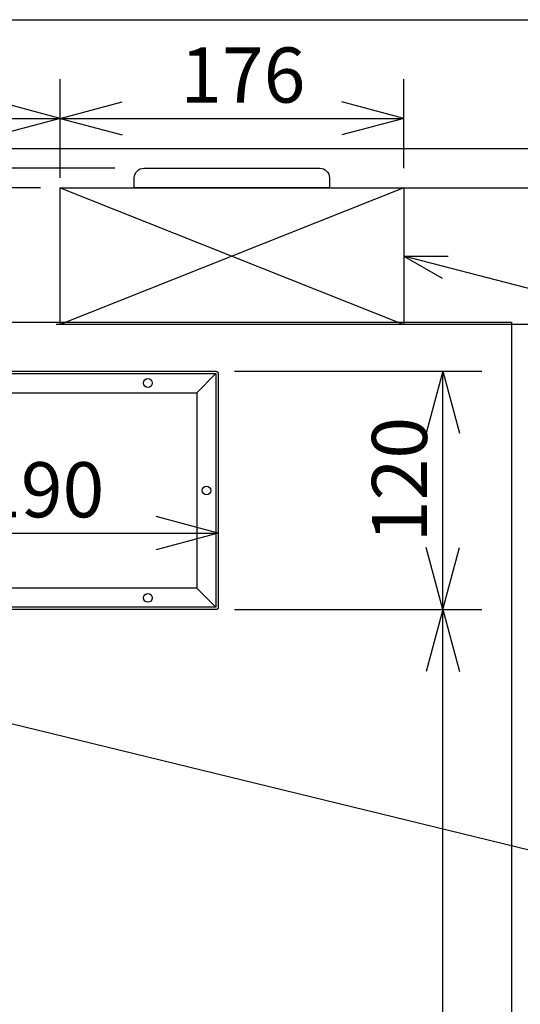
# Model space of a CAD drawing. Extents: x -3805 to 245, y -1526 to 1194.
# Drawn here: x -3001 to -2744, y 690 to 1194 of the extents above; entities that cross this region are included whole.
import ezdxf

# ---------------------------------------------------------------- set-up
doc = ezdxf.new("R2010")
doc.units = 0
doc.header["$LTSCALE"] = 127
doc.header["$PDMODE"] = 1
doc.header["$PDSIZE"] = -2
doc.layers.get('0').update_dxf_attribs({"linetype": 'CONTINUOUS'})
doc.layers.get('DEFPOINTS').update_dxf_attribs({"linetype": 'CONTINUOUS'})
doc.layers.add('DIMENTION', color=212, linetype='CONTINUOUS')
doc.layers.add('OBJECT', color=2, linetype='CONTINUOUS')
doc.styles.add('____', font='平成明朝')
doc.styles.add('________-1', font='中ゴシックＢＢＢ')
doc.dimstyles.new('CAD', dxfattribs={"dimtxt": 28.22224, "dimasz": 31.75, "dimexe": 20, "dimexo": 10, "dimgap": 0.1, "dimtad": 1, "dimdec": 4, "dimzin": 11, "dimtxsty": '____', "dimblk": 'VW_OPENARROW', "dimcen": 0, "dimazin": 3, "dimtfac": 0.7, "dimtdec": 4, "dimtix": 1, "dimtmove": 0, "dimatfit": 3, "dimtolj": 1, "dimtzin": 11})

# ---------------------------------------------------------------- blocks, each defined once
blk = doc.blocks.new('*U23')
at = {"layer": 'OBJECT', "color": 7}
for p, q in [((-1200, 1225), (-1024, 1155)), ((-1024, 1225), (-1200, 1155))]:
    blk.add_line(p, q, dxfattribs=at)
blk.add_lwpolyline([(-1200, 1225), (-1024, 1225), (-1024, 1155), (-1200, 1155)], close=True, dxfattribs=at)
blk = doc.blocks.new('*D27')
at = {"layer": 'DEFPOINTS', "color": 0}
for p in [(-2547, 618), (-2334.8, 618), (-2750, 433)]:
    blk.add_point(p, dxfattribs=at)
at = {"layer": 'DIMENTION', "color": 0}
for p, q in [((-2537, 618), (-2314.8, 618)), ((-2334.8, 618), (-2343.31, 586.25)), ((-2334.8, 618), (-2334.8, 433)), ((-2334.8, 618), (-2326.29, 586.25)), ((-2334.8, 433), (-2334.8, 550.36)), ((-2334.8, 433), (-2343.31, 464.75)), ((-2334.8, 433), (-2326.29, 464.75)), ((-2740, 433), (-2314.8, 433))]:
    blk.add_line(p, q, dxfattribs=at)
at = {"layer": 'DIMENTION', "color": 0, "insert": (-2371.08, 497.44), "char_height": 28.222, "attachment_point": 1, "rotation": 90, "style": '____'}
blk.add_mtext('185', dxfattribs=at)
blk = doc.blocks.new('VW_OPENARROW')
at = {"color": 0, "linetype": 'BYBLOCK'}
for q in [(-0.992, 0.266), (-1, 0), (-0.992, -0.266)]:
    blk.add_line((0, 0), q, dxfattribs=at)
blk = doc.blocks.new('*D32')
at = {"layer": 'DEFPOINTS', "color": 0}
for p in [(-2980, 1143.5), (-2804, 1108), (-2980, 1103)]:
    blk.add_point(p, dxfattribs=at)
at = {"layer": 'DIMENTION', "color": 0}
for p, q in [((-2980, 1113), (-2980, 1163.5)), ((-2804, 1118), (-2804, 1163.5)), ((-2980, 1143.5), (-2948.25, 1152.01)), ((-2804, 1143.5), (-2835.75, 1152.01)), ((-2980, 1143.5), (-2804, 1143.5)), ((-2980, 1143.5), (-2948.25, 1134.99)), ((-2804, 1143.5), (-2835.75, 1134.99))]:
    blk.add_line(p, q, dxfattribs=at)
at = {"layer": 'DIMENTION', "color": 0, "insert": (-2918.46, 1179.78), "char_height": 28.222, "attachment_point": 1, "style": '____'}
blk.add_mtext('176', dxfattribs=at)
blk = doc.blocks.new('*D33')
at = {"layer": 'DEFPOINTS', "color": 0}
for p in [(-3125, 1143.5), (-2980, 1113), (-3125, 1057.5)]:
    blk.add_point(p, dxfattribs=at)
at = {"layer": 'DIMENTION', "color": 0}
for p, q in [((-3125, 1067.5), (-3125, 1163.5)), ((-2980, 1123), (-2980, 1163.5)), ((-3125, 1143.5), (-3093.25, 1152.01)), ((-2980, 1143.5), (-3011.75, 1152.01)), ((-3125, 1143.5), (-2980, 1143.5)), ((-3125, 1143.5), (-3093.25, 1134.99)), ((-2980, 1143.5), (-3011.75, 1134.99))]:
    blk.add_line(p, q, dxfattribs=at)
at = {"layer": 'DIMENTION', "color": 0, "insert": (-3080.46, 1179.78), "char_height": 28.222, "attachment_point": 1, "style": '____'}
blk.add_mtext('145', dxfattribs=at)
blk = doc.blocks.new('*D34')
at = {"layer": 'DEFPOINTS', "color": 0}
for p in [(-3544, 1108), (-2980, 1108), (-3500, 1038)]:
    blk.add_point(p, dxfattribs=at)
at = {"layer": 'DIMENTION', "color": 0}
for p, q in [((-2990, 1108), (-3564, 1108)), ((-3544, 1108), (-3552.51, 1076.25)), ((-3544, 1108), (-3544, 1038)), ((-3544, 1108), (-3535.49, 1076.25)), ((-3544, 1038), (-3552.51, 1069.75)), ((-3544, 1038), (-3535.49, 1069.75)), ((-3510, 1038), (-3564, 1038))]:
    blk.add_line(p, q, dxfattribs=at)
at = {"layer": 'DIMENTION', "color": 0, "insert": (-3580.28, 1055.36), "char_height": 28.222, "attachment_point": 1, "rotation": 90, "style": '____'}
blk.add_mtext('70', dxfattribs=at)
blk = doc.blocks.new('*D36')
at = {"layer": 'DEFPOINTS', "color": 0}
for p in [(-2942, 1118), (-3544, 1108), (-2980, 1108)]:
    blk.add_point(p, dxfattribs=at)
at = {"layer": 'DIMENTION', "color": 0}
for p, q in [((-3544, 1118), (-3544, 1173.78)), ((-3544, 1118), (-3552.51, 1149.75)), ((-3544, 1118), (-3535.49, 1149.75)), ((-2952, 1118), (-3564, 1118)), ((-3544, 1118), (-3544, 1108)), ((-2990, 1108), (-3564, 1108)), ((-3544, 1108), (-3552.51, 1076.25)), ((-3544, 1108), (-3544, 1048)), ((-3544, 1108), (-3535.49, 1076.25))]:
    blk.add_line(p, q, dxfattribs=at)
at = {"layer": 'DIMENTION', "color": 0, "insert": (-3580.28, 1138.5), "char_height": 28.222, "attachment_point": 1, "rotation": 90, "style": '____'}
blk.add_mtext('10', dxfattribs=at)
blk = doc.blocks.new('*D37')
at = {"layer": 'DEFPOINTS', "color": 0}
for p in [(-3091, 1014), (-2899, 1012.8), (-3091, 931.2)]:
    blk.add_point(p, dxfattribs=at)
at = {"layer": 'DIMENTION', "color": 0}
for p, q in [((-3091, 1004), (-3091, 911.2)), ((-2899, 1002.8), (-2899, 911.2)), ((-3091, 931.2), (-3059.25, 939.71)), ((-2899, 931.2), (-2930.75, 939.71)), ((-3091, 931.2), (-2899, 931.2)), ((-3091, 931.2), (-3059.25, 922.69)), ((-2899, 931.2), (-2930.75, 922.69))]:
    blk.add_line(p, q, dxfattribs=at)
at = {"layer": 'DIMENTION', "color": 0, "insert": (-3021.46, 967.48), "char_height": 28.222, "attachment_point": 1, "style": '____'}
blk.add_mtext('190', dxfattribs=at)
blk = doc.blocks.new('*D39')
at = {"layer": 'DEFPOINTS', "color": 0}
for p in [(-2900.4, 892), (-2784, 433), (-2750, 433)]:
    blk.add_point(p, dxfattribs=at)
at = {"layer": 'DIMENTION', "color": 0}
for p, q in [((-2890.4, 892), (-2764, 892)), ((-2784, 892), (-2792.51, 860.25)), ((-2784, 433), (-2784, 892)), ((-2784, 892), (-2775.49, 860.25)), ((-2784, 433), (-2792.51, 464.75)), ((-2784, 433), (-2775.49, 464.75)), ((-2760, 433), (-2804, 433))]:
    blk.add_line(p, q, dxfattribs=at)
at = {"layer": 'DIMENTION', "color": 0, "insert": (-2820.28, 620.74), "char_height": 28.222, "attachment_point": 1, "rotation": 90, "style": '____'}
blk.add_mtext('460', dxfattribs=at)
blk = doc.blocks.new('*D40')
at = {"layer": 'DEFPOINTS', "color": 0}
for p in [(-2900.7, 1014), (-2900.7, 892), (-2784, 892)]:
    blk.add_point(p, dxfattribs=at)
at = {"layer": 'DIMENTION', "color": 0}
for p, q in [((-2890.7, 1014), (-2764, 1014)), ((-2784, 1014), (-2792.51, 982.25)), ((-2784, 892), (-2784, 1014)), ((-2784, 1014), (-2775.49, 982.25)), ((-2784, 892), (-2792.51, 923.75)), ((-2784, 892), (-2775.49, 923.75)), ((-2890.7, 892), (-2764, 892))]:
    blk.add_line(p, q, dxfattribs=at)
at = {"layer": 'DIMENTION', "color": 0, "insert": (-2820.28, 926.54), "char_height": 28.222, "attachment_point": 1, "rotation": 90, "style": '____'}
blk.add_mtext('120', dxfattribs=at)

msp = doc.modelspace()

# ---------------------------------------------------------------- linework, layer by layer
at = {"layer": 'DIMENTION', "color": 4}
for p, q in [((-2441, 979.0292), (-2804, 1073)), ((-2804, 1073), (-2781.22531, 1073)), ((-2804, 1073), (-2784.27654, 1061.61266)), ((-2454, 699.1027), (-3061.39205, 847.24216))]:
    msp.add_line(p, q, dxfattribs=at)
at = {"layer": 'OBJECT', "color": 6, "linetype": 'CONTINUOUS'}
msp.add_line((-3805.4, 1194), (244.6, 1194), dxfattribs=at)
at = {"layer": 'OBJECT', "color": 7}
for p, q in [((-3726.3, 1128), (-2426.3, 1128)), ((-2980, 1108), (-2523, 1108)), ((-2523, 1038), (-2982, 1038)), ((-3091, 1014), (-2900.2, 1014)), ((-2900.2, 1014), (-2900.1929, 1014)), ((-2900.1929, 1014), (-2900.1856, 1013.9999)), ((-2900.1856, 1013.9999), (-2900.1782, 1013.9998)), ((-2900.1782, 1013.9998), (-2900.1708, 1013.9997)), ((-2900.1708, 1013.9997), (-2900.1635, 1013.9995)), ((-2900.1635, 1013.9995), (-2900.1561, 1013.9992)), ((-2900.1561, 1013.9992), (-2900.1488, 1013.9989)), ((-2900.1488, 1013.9989), (-2900.1414, 1013.9986)), ((-2900.1414, 1013.9986), (-2900.134, 1013.9982)), ((-2900.134, 1013.9982), (-2900.1267, 1013.9978)), ((-2900.1267, 1013.9978), (-2900.1193, 1013.9973)), ((-2900.1193, 1013.9973), (-2900.112, 1013.9968)), ((-2900.112, 1013.9968), (-2900.1047, 1013.9962)), ((-2900.1047, 1013.9962), (-2900.0973, 1013.9956)), ((-2900.0973, 1013.9956), (-2900.09, 1013.995)), ((-2900.09, 1013.995), (-2900.0826, 1013.9943)), ((-2900.0826, 1013.9943), (-2900.0753, 1013.9935)), ((-2900.0753, 1013.9935), (-2900.068, 1013.9928)), ((-2900.068, 1013.9928), (-2900.0607, 1013.9919)), ((-2900.0607, 1013.9919), (-2900.0534, 1013.991)), ((-2900.0534, 1013.991), (-2900.0461, 1013.9901)), ((-2900.0461, 1013.9901), (-2900.0388, 1013.9892)), ((-2900.0388, 1013.9892), (-2900.0315, 1013.9881)), ((-2900.0315, 1013.9881), (-2900.0242, 1013.9871)), ((-2900.0242, 1013.9871), (-2900.0169, 1013.986)), ((-2900.0169, 1013.986), (-2900.0096, 1013.9848)), ((-2900.0096, 1013.9848), (-2900.0024, 1013.9836)), ((-2900.0024, 1013.9836), (-2899.9951, 1013.9824)), ((-2899.9951, 1013.9824), (-2899.9879, 1013.9811)), ((-2899.9879, 1013.9811), (-2899.9806, 1013.9798)), ((-2899.9806, 1013.9798), (-2899.9734, 1013.9784)), ((-2899.9734, 1013.9784), (-2899.9661, 1013.977)), ((-2899.9661, 1013.977), (-2899.9589, 1013.9756)), ((-2899.9589, 1013.9756), (-2899.9517, 1013.9741)), ((-2899.9517, 1013.9741), (-2899.9445, 1013.9725)), ((-2899.9445, 1013.9725), (-2899.9373, 1013.9709)), ((-2899.9373, 1013.9709), (-2899.9301, 1013.9693)), ((-2899.9301, 1013.9693), (-2899.923, 1013.9676)), ((-2899.923, 1013.9676), (-2899.9158, 1013.9659)), ((-2899.9158, 1013.9659), (-2899.9087, 1013.9641)), ((-2899.9087, 1013.9641), (-2899.9015, 1013.9623)), ((-2899.9015, 1013.9623), (-2899.8944, 1013.9605)), ((-2899.8944, 1013.9605), (-2899.8873, 1013.9586)), ((-2899.8873, 1013.9586), (-2899.8802, 1013.9566)), ((-2899.8802, 1013.9566), (-2899.8731, 1013.9546)), ((-2899.8731, 1013.9546), (-2899.866, 1013.9526)), ((-2899.866, 1013.9526), (-2899.8589, 1013.9505)), ((-2899.8589, 1013.9505), (-2899.8519, 1013.9484)), ((-2899.8519, 1013.9484), (-2899.8448, 1013.9463)), ((-2899.8448, 1013.9463), (-2899.8378, 1013.9441)), ((-2899.8378, 1013.9441), (-2899.8308, 1013.9418)), ((-2899.8308, 1013.9418), (-2899.8238, 1013.9395)), ((-2899.8238, 1013.9395), (-2899.8168, 1013.9372)), ((-2899.8168, 1013.9372), (-2899.8098, 1013.9348)), ((-2899.8098, 1013.9348), (-2899.8029, 1013.9324)), ((-2899.8029, 1013.9324), (-2899.796, 1013.93)), ((-2899.796, 1013.93), (-2899.789, 1013.9275)), ((-2899.789, 1013.9275), (-2899.7821, 1013.9249)), ((-2899.7821, 1013.9249), (-2899.7752, 1013.9223)), ((-2899.7752, 1013.9223), (-2899.7683, 1013.9197)), ((-2899.7683, 1013.9197), (-2899.7615, 1013.917)), ((-2899.7615, 1013.917), (-2899.7546, 1013.9143)), ((-2899.7546, 1013.9143), (-2899.7478, 1013.9116)), ((-2899.7478, 1013.9116), (-2899.741, 1013.9088)), ((-2899.741, 1013.9088), (-2899.7342, 1013.9059)), ((-2899.7342, 1013.9059), (-2899.7274, 1013.9031)), ((-2899.7274, 1013.9031), (-2899.7206, 1013.9001)), ((-2899.7206, 1013.9001), (-2899.7139, 1013.8972)), ((-2899.7139, 1013.8972), (-2899.7072, 1013.8942)), ((-2899.7072, 1013.8942), (-2899.7005, 1013.8911)), ((-2899.7005, 1013.8911), (-2899.6938, 1013.888)), ((-2899.6938, 1013.888), (-2899.6871, 1013.8849)), ((-2899.6871, 1013.8849), (-2899.6805, 1013.8817)), ((-2899.6805, 1013.8817), (-2899.6738, 1013.8785)), ((-2899.6738, 1013.8785), (-2899.6672, 1013.8753)), ((-2899.6672, 1013.8753), (-2899.6606, 1013.872)), ((-2899.6606, 1013.872), (-2899.6541, 1013.8687)), ((-2899.6541, 1013.8687), (-2899.6475, 1013.8653)), ((-2899.6475, 1013.8653), (-2899.641, 1013.8619)), ((-2899.641, 1013.8619), (-2899.6345, 1013.8584)), ((-2899.6345, 1013.8584), (-2899.628, 1013.8549)), ((-2899.628, 1013.8549), (-2899.6216, 1013.8514)), ((-2899.6216, 1013.8514), (-2899.6151, 1013.8478)), ((-2899.6151, 1013.8478), (-2899.6087, 1013.8442)), ((-2899.6087, 1013.8442), (-2899.6023, 1013.8406)), ((-2899.6023, 1013.8406), (-2899.5959, 1013.8369)), ((-2899.5959, 1013.8369), (-2899.5896, 1013.8332)), ((-2899.5896, 1013.8332), (-2899.5832, 1013.8294)), ((-2899.5832, 1013.8294), (-2899.5769, 1013.8256)), ((-2899.5769, 1013.8256), (-2899.5706, 1013.8218)), ((-2899.5706, 1013.8218), (-2899.5644, 1013.8179)), ((-2899.5644, 1013.8179), (-2899.5582, 1013.814)), ((-2899.5582, 1013.814), (-2899.552, 1013.81)), ((-2899.552, 1013.81), (-2899.5458, 1013.806)), ((-2899.5458, 1013.806), (-2899.5396, 1013.802)), ((-2899.5396, 1013.802), (-2899.5335, 1013.7979)), ((-2899.5335, 1013.7979), (-2899.5274, 1013.7938)), ((-2899.5274, 1013.7938), (-2899.5213, 1013.7896)), ((-2899.5213, 1013.7896), (-2899.5152, 1013.7855)), ((-2899.5152, 1013.7855), (-2899.5092, 1013.7812)), ((-2899.5092, 1013.7812), (-2899.5032, 1013.777)), ((-2899.5032, 1013.777), (-2899.4972, 1013.7727)), ((-2899.4972, 1013.7727), (-2899.4912, 1013.7684)), ((-2899.4912, 1013.7684), (-2899.4853, 1013.764)), ((-2899.4853, 1013.764), (-2899.4794, 1013.7596)), ((-2899.4794, 1013.7596), (-2899.4735, 1013.7551)), ((-2899.4735, 1013.7551), (-2899.4677, 1013.7507)), ((-2899.4677, 1013.7507), (-2899.4619, 1013.7462)), ((-2899.4619, 1013.7462), (-2899.4561, 1013.7416)), ((-2899.4561, 1013.7416), (-2899.4503, 1013.737)), ((-2899.4503, 1013.737), (-2899.4446, 1013.7324)), ((-2899.4446, 1013.7324), (-2899.4388, 1013.7278)), ((-2899.4388, 1013.7278), (-2899.4332, 1013.7231)), ((-2899.4332, 1013.7231), (-2899.4275, 1013.7183)), ((-2899.4275, 1013.7183), (-2899.4219, 1013.7136)), ((-2899.4219, 1013.7136), (-2899.4163, 1013.7088)), ((-2899.4163, 1013.7088), (-2899.4107, 1013.704)), ((-2899.4107, 1013.704), (-2899.4052, 1013.6991)), ((-2899.4052, 1013.6991), (-2899.3997, 1013.6942)), ((-2899.3997, 1013.6942), (-2899.3942, 1013.6893)), ((-2899.3942, 1013.6893), (-2899.3888, 1013.6843)), ((-2899.3888, 1013.6843), (-2899.3834, 1013.6793)), ((-2899.3834, 1013.6793), (-2899.378, 1013.6743)), ((-2899.378, 1013.6743), (-2899.3727, 1013.6692)), ((-2899.3727, 1013.6692), (-2899.3673, 1013.6641)), ((-2899.3673, 1013.6641), (-2899.362, 1013.659)), ((-2899.362, 1013.659), (-2899.3568, 1013.6539)), ((-2899.3568, 1013.6539), (-2899.3516, 1013.6487)), ((-2899.3516, 1013.6487), (-2899.3464, 1013.6434)), ((-2899.3464, 1013.6434), (-2899.3412, 1013.6382)), ((-2899.3412, 1013.6382), (-2899.3361, 1013.6329)), ((-2899.3361, 1013.6329), (-2899.331, 1013.6276)), ((-2899.331, 1013.6276), (-2899.3259, 1013.6222)), ((-2899.3259, 1013.6222), (-2899.3209, 1013.6169)), ((-2899.3209, 1013.6169), (-2899.3159, 1013.6115)), ((-2899.3159, 1013.6115), (-2899.311, 1013.606)), ((-2899.311, 1013.606), (-2899.306, 1013.6005)), ((-2899.306, 1013.6005), (-2899.3011, 1013.595)), ((-2899.3011, 1013.595), (-2899.2963, 1013.5895)), ((-2899.2963, 1013.5895), (-2899.2914, 1013.5839)), ((-2899.2914, 1013.5839), (-2899.2866, 1013.5784)), ((-2899.2866, 1013.5784), (-2899.2819, 1013.5727)), ((-2899.2819, 1013.5727), (-2899.2772, 1013.5671)), ((-2899.2772, 1013.5671), (-2899.2725, 1013.5614)), ((-2899.2725, 1013.5614), (-2899.2678, 1013.5557)), ((-2899.2678, 1013.5557), (-2899.2632, 1013.55)), ((-2899.2632, 1013.55), (-2899.2586, 1013.5442)), ((-2899.2586, 1013.5442), (-2899.2541, 1013.5384)), ((-2899.2541, 1013.5384), (-2899.2495, 1013.5326)), ((-2899.2495, 1013.5326), (-2899.2451, 1013.5267)), ((-2899.2451, 1013.5267), (-2899.2406, 1013.5209)), ((-2899.2406, 1013.5209), (-2899.2362, 1013.515)), ((-2899.2362, 1013.515), (-2899.2318, 1013.509)), ((-2899.2318, 1013.509), (-2899.2275, 1013.5031)), ((-2899.2275, 1013.5031), (-2899.2232, 1013.4971)), ((-2899.2232, 1013.4971), (-2899.219, 1013.4911)), ((-2899.219, 1013.4911), (-2899.2147, 1013.4851)), ((-2899.2147, 1013.4851), (-2899.2105, 1013.479)), ((-2899.2105, 1013.479), (-2899.2064, 1013.4729)), ((-2899.2064, 1013.4729), (-2899.2023, 1013.4668)), ((-2899.2023, 1013.4668), (-2899.1982, 1013.4607)), ((-2899.1982, 1013.4607), (-2899.1942, 1013.4545)), ((-2899.1942, 1013.4545), (-2899.1902, 1013.4483)), ((-2899.1902, 1013.4483), (-2899.1862, 1013.4421)), ((-2899.1862, 1013.4421), (-2899.1823, 1013.4359)), ((-2899.1823, 1013.4359), (-2899.1784, 1013.4296)), ((-2899.1784, 1013.4296), (-2899.1746, 1013.4234)), ((-2899.1746, 1013.4234), (-2899.1708, 1013.4171)), ((-2899.1708, 1013.4171), (-2899.167, 1013.4107)), ((-2899.167, 1013.4107), (-2899.1633, 1013.4044)), ((-2899.1633, 1013.4044), (-2899.1596, 1013.398)), ((-2899.1596, 1013.398), (-2899.1559, 1013.3916)), ((-2899.1559, 1013.3916), (-2899.1523, 1013.3852)), ((-2899.1523, 1013.3852), (-2899.1488, 1013.3787)), ((-2899.1488, 1013.3787), (-2899.1452, 1013.3723)), ((-2899.1452, 1013.3723), (-2899.1417, 1013.3658)), ((-2899.1417, 1013.3658), (-2899.1383, 1013.3593)), ((-2899.1383, 1013.3593), (-2899.1349, 1013.3528)), ((-2899.1349, 1013.3528), (-2899.1315, 1013.3462)), ((-2899.1315, 1013.3462), (-2899.1282, 1013.3396)), ((-2899.1282, 1013.3396), (-2899.1249, 1013.3331)), ((-2899.1249, 1013.3331), (-2899.1216, 1013.3265)), ((-2899.1216, 1013.3265), (-2899.1184, 1013.3198)), ((-2899.1184, 1013.3198), (-2899.1152, 1013.3132)), ((-2899.1152, 1013.3132), (-2899.1121, 1013.3065)), ((-2899.1121, 1013.3065), (-2899.109, 1013.2998)), ((-2899.109, 1013.2998), (-2899.106, 1013.2931)), ((-2899.106, 1013.2931), (-2899.103, 1013.2864)), ((-2899.103, 1013.2864), (-2899.1, 1013.2797)), ((-2899.1, 1013.2797), (-2899.0971, 1013.2729)), ((-2899.0971, 1013.2729), (-2899.0942, 1013.2661)), ((-2899.0942, 1013.2661), (-2899.0914, 1013.2593)), ((-2899.0914, 1013.2593), (-2899.0886, 1013.2525)), ((-2899.0886, 1013.2525), (-2899.0858, 1013.2457)), ((-2899.0858, 1013.2457), (-2899.0831, 1013.2388)), ((-2899.0831, 1013.2388), (-2899.0804, 1013.232)), ((-2899.0804, 1013.232), (-2899.0778, 1013.2251)), ((-2899.0778, 1013.2251), (-2899.0752, 1013.2182)), ((-2899.0752, 1013.2182), (-2899.0727, 1013.2113)), ((-2899.0727, 1013.2113), (-2899.0702, 1013.2044)), ((-2899.0702, 1013.2044), (-2899.0677, 1013.1974)), ((-2899.0677, 1013.1974), (-2899.0653, 1013.1905)), ((-2899.0653, 1013.1905), (-2899.0629, 1013.1835)), ((-2899.0629, 1013.1835), (-2899.0606, 1013.1765)), ((-2899.0606, 1013.1765), (-2899.0583, 1013.1695)), ((-2899.0583, 1013.1695), (-2899.056, 1013.1625)), ((-2899.056, 1013.1625), (-2899.0538, 1013.1555)), ((-2899.0538, 1013.1555), (-2899.0517, 1013.1484)), ((-2899.0517, 1013.1484), (-2899.0496, 1013.1414)), ((-2899.0496, 1013.1414), (-2899.0475, 1013.1343)), ((-2899.0475, 1013.1343), (-2899.0455, 1013.1272)), ((-3088.6, 1012.8), (-2900.2, 1012.8)), ((-2900.2, 1012.8), (-2910, 1003)), ((-2900.2, 1012.8), (-2900.2, 893.2)), ((-2899.0455, 1013.1272), (-2899.0435, 1013.1201)), ((-2899.0435, 1013.1201), (-2899.0415, 1013.113)), ((-2899.0415, 1013.113), (-2899.0396, 1013.1059)), ((-2899.0396, 1013.1059), (-2899.0378, 1013.0988)), ((-2899.0378, 1013.0988), (-2899.036, 1013.0917)), ((-2899.036, 1013.0917), (-2899.0342, 1013.0845)), ((-2899.0342, 1013.0845), (-2899.0325, 1013.0773)), ((-2899.0325, 1013.0773), (-2899.0308, 1013.0702)), ((-2899.0308, 1013.0702), (-2899.0292, 1013.063)), ((-2899.0292, 1013.063), (-2899.0276, 1013.0558)), ((-2899.0276, 1013.0558), (-2899.026, 1013.0486)), ((-2899.026, 1013.0486), (-2899.0245, 1013.0414)), ((-2899.0245, 1013.0414), (-2899.0231, 1013.0342)), ((-2899.0231, 1013.0342), (-2899.0216, 1013.027)), ((-2899.0216, 1013.027), (-2899.0203, 1013.0197)), ((-2899.0203, 1013.0197), (-2899.0189, 1013.0125)), ((-2899.0189, 1013.0125), (-2899.0177, 1013.0052)), ((-2899.0177, 1013.0052), (-2899.0164, 1012.998)), ((-2899.0164, 1012.998), (-2899.0152, 1012.9907)), ((-2899.0152, 1012.9907), (-2899.0141, 1012.9834)), ((-2899.0141, 1012.9834), (-2899.013, 1012.9761)), ((-2899.013, 1012.9761), (-2899.0119, 1012.9688)), ((-2899.0119, 1012.9688), (-2899.0109, 1012.9616)), ((-2899.0109, 1012.9616), (-2899.0099, 1012.9543)), ((-2899.0099, 1012.9543), (-2899.009, 1012.947)), ((-2899.009, 1012.947), (-2899.0081, 1012.9396)), ((-2899.0081, 1012.9396), (-2899.0073, 1012.9323)), ((-2899.0073, 1012.9323), (-2899.0065, 1012.925)), ((-2899.0065, 1012.925), (-2899.0058, 1012.9177)), ((-2899.0058, 1012.9177), (-2899.0051, 1012.9103)), ((-2899.0051, 1012.9103), (-2899.0044, 1012.903)), ((-2899.0044, 1012.903), (-2899.0038, 1012.8957)), ((-2899.0038, 1012.8957), (-2899.0032, 1012.8883)), ((-2899.0032, 1012.8883), (-2899.0027, 1012.881)), ((-2899.0027, 1012.881), (-2899.0023, 1012.8736)), ((-2899.0023, 1012.8736), (-2899.0018, 1012.8663)), ((-2899.0018, 1012.8663), (-2899.0014, 1012.8589)), ((-2899.0014, 1012.8589), (-2899.0011, 1012.8516)), ((-2899.0011, 1012.8516), (-2899.0008, 1012.8442)), ((-2899.0008, 1012.8442), (-2899.0006, 1012.8369)), ((-2899.0006, 1012.8369), (-2899.0004, 1012.8295)), ((-2899.0004, 1012.8295), (-2899.0002, 1012.8221)), ((-2899.0002, 1012.8221), (-2899.0001, 1012.8148)), ((-2899.0001, 1012.8148), (-2899, 1012.8074)), ((-2899, 1012.8074), (-2899, 1012.8)), ((-2899, 1012.8), (-2899, 953)), ((-2899, 953), (-2899, 893.2)), ((-2900.2, 893.2), (-2910, 903)), ((-2900.2, 893.2), (-3089.8, 893.2)), ((-2899.5959, 892.1632), (-2899.6023, 892.1595)), ((-2899.5896, 892.1669), (-2899.5959, 892.1632)), ((-2899.5832, 892.1707), (-2899.5896, 892.1669)), ((-2899.5769, 892.1745), (-2899.5832, 892.1707)), ((-2899.5706, 892.1783), (-2899.5769, 892.1745)), ((-2899.5644, 892.1822), (-2899.5706, 892.1783)), ((-2899.5581, 892.1861), (-2899.5644, 892.1822)), ((-2899.5519, 892.1901), (-2899.5581, 892.1861)), ((-2899.5458, 892.1941), (-2899.5519, 892.1901)), ((-2899.5396, 892.1981), (-2899.5458, 892.1941)), ((-2899.5335, 892.2022), (-2899.5396, 892.1981)), ((-2899.5273, 892.2063), (-2899.5335, 892.2022)), ((-2899.5213, 892.2104), (-2899.5273, 892.2063)), ((-2899.5152, 892.2146), (-2899.5213, 892.2104)), ((-2899.5092, 892.2188), (-2899.5152, 892.2146)), ((-2899.5032, 892.2231), (-2899.5092, 892.2188)), ((-2899.4972, 892.2274), (-2899.5032, 892.2231)), ((-2899.4912, 892.2317), (-2899.4972, 892.2274)), ((-2899.4853, 892.2361), (-2899.4912, 892.2317)), ((-2899.4794, 892.2405), (-2899.4853, 892.2361)), ((-2899.4735, 892.2449), (-2899.4794, 892.2405)), ((-2899.4677, 892.2494), (-2899.4735, 892.2449)), ((-2899.4618, 892.2539), (-2899.4677, 892.2494)), ((-2899.456, 892.2585), (-2899.4618, 892.2539)), ((-2899.4503, 892.2631), (-2899.456, 892.2585)), ((-2899.4446, 892.2677), (-2899.4503, 892.2631)), ((-2899.4388, 892.2723), (-2899.4446, 892.2677)), ((-2899.4332, 892.277), (-2899.4388, 892.2723)), ((-2899.4275, 892.2817), (-2899.4332, 892.277)), ((-2899.4219, 892.2865), (-2899.4275, 892.2817)), ((-2899.4163, 892.2913), (-2899.4219, 892.2865)), ((-2899.4107, 892.2961), (-2899.4163, 892.2913)), ((-2899.4052, 892.301), (-2899.4107, 892.2961)), ((-2899.3997, 892.3059), (-2899.4052, 892.301)), ((-2899.3942, 892.3108), (-2899.3997, 892.3059)), ((-2899.3888, 892.3158), (-2899.3942, 892.3108)), ((-2899.3834, 892.3207), (-2899.3888, 892.3158)), ((-2899.378, 892.3258), (-2899.3834, 892.3207)), ((-2899.3726, 892.3308), (-2899.378, 892.3258)), ((-2899.3673, 892.3359), (-2899.3726, 892.3308)), ((-2899.362, 892.3411), (-2899.3673, 892.3359)), ((-2899.3568, 892.3462), (-2899.362, 892.3411)), ((-2899.3516, 892.3514), (-2899.3568, 892.3462)), ((-2899.3464, 892.3566), (-2899.3516, 892.3514)), ((-2899.3412, 892.3619), (-2899.3464, 892.3566)), ((-2899.3361, 892.3672), (-2899.3412, 892.3619)), ((-2899.331, 892.3725), (-2899.3361, 892.3672)), ((-2899.3259, 892.3778), (-2899.331, 892.3725)), ((-2899.3209, 892.3832), (-2899.3259, 892.3778)), ((-2899.3159, 892.3886), (-2899.3209, 892.3832)), ((-2899.3109, 892.3941), (-2899.3159, 892.3886)), ((-2899.306, 892.3995), (-2899.3109, 892.3941)), ((-2899.3011, 892.405), (-2899.306, 892.3995)), ((-2899.2963, 892.4106), (-2899.3011, 892.405)), ((-2899.2914, 892.4161), (-2899.2963, 892.4106)), ((-2899.2866, 892.4217), (-2899.2914, 892.4161)), ((-2899.2819, 892.4273), (-2899.2866, 892.4217)), ((-2899.2772, 892.433), (-2899.2819, 892.4273)), ((-2899.2725, 892.4387), (-2899.2772, 892.433)), ((-2899.2678, 892.4444), (-2899.2725, 892.4387)), ((-2899.2632, 892.4501), (-2899.2678, 892.4444)), ((-2899.2586, 892.4559), (-2899.2632, 892.4501)), ((-2899.2541, 892.4617), (-2899.2586, 892.4559)), ((-2899.2495, 892.4675), (-2899.2541, 892.4617)), ((-2899.2451, 892.4733), (-2899.2495, 892.4675)), ((-2899.2406, 892.4792), (-2899.2451, 892.4733)), ((-2899.2362, 892.4851), (-2899.2406, 892.4792)), ((-2899.2318, 892.491), (-2899.2362, 892.4851)), ((-2899.2275, 892.497), (-2899.2318, 892.491)), ((-2899.2232, 892.503), (-2899.2275, 892.497)), ((-2899.219, 892.509), (-2899.2232, 892.503)), ((-2899.2147, 892.515), (-2899.219, 892.509)), ((-2899.2105, 892.5211), (-2899.2147, 892.515)), ((-2899.2064, 892.5272), (-2899.2105, 892.5211)), ((-2899.2023, 892.5333), (-2899.2064, 892.5272)), ((-2899.1982, 892.5394), (-2899.2023, 892.5333)), ((-2899.1942, 892.5456), (-2899.1982, 892.5394)), ((-2899.1902, 892.5517), (-2899.1942, 892.5456)), ((-2899.1862, 892.558), (-2899.1902, 892.5517)), ((-2899.1823, 892.5642), (-2899.1862, 892.558)), ((-2899.1784, 892.5704), (-2899.1823, 892.5642)), ((-2899.1746, 892.5767), (-2899.1784, 892.5704)), ((-2899.1708, 892.583), (-2899.1746, 892.5767)), ((-2899.167, 892.5894), (-2899.1708, 892.583)), ((-2899.1633, 892.5957), (-2899.167, 892.5894)), ((-2899.1596, 892.6021), (-2899.1633, 892.5957)), ((-2899.1559, 892.6085), (-2899.1596, 892.6021)), ((-2899.1523, 892.6149), (-2899.1559, 892.6085)), ((-2899.1488, 892.6213), (-2899.1523, 892.6149)), ((-2899.1452, 892.6278), (-2899.1488, 892.6213)), ((-2899.1417, 892.6343), (-2899.1452, 892.6278)), ((-2899.1383, 892.6408), (-2899.1417, 892.6343)), ((-2899.1349, 892.6473), (-2899.1383, 892.6408)), ((-2899.1315, 892.6539), (-2899.1349, 892.6473)), ((-2899.1282, 892.6604), (-2899.1315, 892.6539)), ((-2899.1249, 892.667), (-2899.1282, 892.6604)), ((-2899.1216, 892.6736), (-2899.1249, 892.667)), ((-2899.1184, 892.6803), (-2899.1216, 892.6736)), ((-2899.1152, 892.6869), (-2899.1184, 892.6803)), ((-2899.1121, 892.6936), (-2899.1152, 892.6869)), ((-2899.109, 892.7002), (-2899.1121, 892.6936)), ((-2899.106, 892.7069), (-2899.109, 892.7002)), ((-2899.103, 892.7137), (-2899.106, 892.7069)), ((-2899.1, 892.7204), (-2899.103, 892.7137)), ((-2899.0971, 892.7272), (-2899.1, 892.7204)), ((-2899.0942, 892.734), (-2899.0971, 892.7272)), ((-2899.0914, 892.7407), (-2899.0942, 892.734)), ((-2899.0886, 892.7476), (-2899.0914, 892.7407)), ((-2899.0858, 892.7544), (-2899.0886, 892.7476)), ((-2899.0831, 892.7612), (-2899.0858, 892.7544)), ((-2899.0804, 892.7681), (-2899.0831, 892.7612)), ((-2899.0778, 892.775), (-2899.0804, 892.7681)), ((-2899.0752, 892.7819), (-2899.0778, 892.775)), ((-2899.0727, 892.7888), (-2899.0752, 892.7819)), ((-2899.0702, 892.7957), (-2899.0727, 892.7888)), ((-2899.0677, 892.8027), (-2899.0702, 892.7957)), ((-2899.0653, 892.8096), (-2899.0677, 892.8027)), ((-2899.0629, 892.8166), (-2899.0653, 892.8096)), ((-2899.0606, 892.8236), (-2899.0629, 892.8166)), ((-2899.0583, 892.8306), (-2899.0606, 892.8236)), ((-2899.056, 892.8376), (-2899.0583, 892.8306)), ((-2899.0538, 892.8446), (-2899.056, 892.8376)), ((-2899.0517, 892.8516), (-2899.0538, 892.8446)), ((-2899.0496, 892.8587), (-2899.0517, 892.8516)), ((-2899.0475, 892.8658), (-2899.0496, 892.8587)), ((-2899.0455, 892.8728), (-2899.0475, 892.8658)), ((-2899.0435, 892.8799), (-2899.0455, 892.8728)), ((-2899.0415, 892.887), (-2899.0435, 892.8799)), ((-2899.0396, 892.8941), (-2899.0415, 892.887)), ((-2899.0378, 892.9013), (-2899.0396, 892.8941)), ((-2899.036, 892.9084), (-2899.0378, 892.9013)), ((-2899.0342, 892.9156), (-2899.036, 892.9084)), ((-2899.0325, 892.9227), (-2899.0342, 892.9156)), ((-2899.0308, 892.9299), (-2899.0325, 892.9227)), ((-2899.0292, 892.9371), (-2899.0308, 892.9299)), ((-2899.0276, 892.9443), (-2899.0292, 892.9371)), ((-2899.026, 892.9515), (-2899.0276, 892.9443)), ((-2899.0245, 892.9587), (-2899.026, 892.9515)), ((-2899.0231, 892.9659), (-2899.0245, 892.9587)), ((-2899.0216, 892.9731), (-2899.0231, 892.9659)), ((-2899.0203, 892.9803), (-2899.0216, 892.9731)), ((-2899.0189, 892.9876), (-2899.0203, 892.9803)), ((-2899.0177, 892.9949), (-2899.0189, 892.9876)), ((-2899.0164, 893.0021), (-2899.0177, 892.9949)), ((-2899.0152, 893.0094), (-2899.0164, 893.0021)), ((-2899.0141, 893.0166), (-2899.0152, 893.0094)), ((-2899.013, 893.0239), (-2899.0141, 893.0166)), ((-2899.0119, 893.0312), (-2899.013, 893.0239)), ((-2899.0109, 893.0385), (-2899.0119, 893.0312)), ((-2899.0099, 893.0458), (-2899.0109, 893.0385)), ((-2899.009, 893.0531), (-2899.0099, 893.0458)), ((-2899.0081, 893.0604), (-2899.009, 893.0531)), ((-2899.0073, 893.0678), (-2899.0081, 893.0604)), ((-2899.0065, 893.0751), (-2899.0073, 893.0678)), ((-2899.0058, 893.0824), (-2899.0065, 893.0751)), ((-2899.0051, 893.0897), (-2899.0058, 893.0824)), ((-2899.0044, 893.0971), (-2899.0051, 893.0897)), ((-2899.0038, 893.1044), (-2899.0044, 893.0971)), ((-2899.0032, 893.1117), (-2899.0038, 893.1044)), ((-2899.0027, 893.1191), (-2899.0032, 893.1117)), ((-2899.0023, 893.1264), (-2899.0027, 893.1191)), ((-2899.0018, 893.1338), (-2899.0023, 893.1264)), ((-2899.0014, 893.1412), (-2899.0018, 893.1338)), ((-2899.0011, 893.1485), (-2899.0014, 893.1412)), ((-2899.0008, 893.1559), (-2899.0011, 893.1485)), ((-2899.0006, 893.1632), (-2899.0008, 893.1559)), ((-2899.0004, 893.1706), (-2899.0006, 893.1632)), ((-2899.0002, 893.1779), (-2899.0004, 893.1706)), ((-2899.0001, 893.1853), (-2899.0002, 893.1779)), ((-2899, 893.1927), (-2899.0001, 893.1853)), ((-2899, 893.2), (-2899, 893.1927)), ((-2995, 892), (-3089.8, 892)), ((-2900.2, 892), (-2995, 892)), ((-2900.1929, 892.0001), (-2900.2, 892)), ((-2900.1855, 892.0001), (-2900.1929, 892.0001)), ((-2900.1782, 892.0002), (-2900.1855, 892.0001)), ((-2900.1708, 892.0004), (-2900.1782, 892.0002)), ((-2900.1635, 892.0006), (-2900.1708, 892.0004)), ((-2900.1561, 892.0008), (-2900.1635, 892.0006)), ((-2900.1487, 892.0011), (-2900.1561, 892.0008)), ((-2900.1414, 892.0015), (-2900.1487, 892.0011)), ((-2900.134, 892.0018), (-2900.1414, 892.0015)), ((-2900.1267, 892.0023), (-2900.134, 892.0018)), ((-2900.1193, 892.0027), (-2900.1267, 892.0023)), ((-2900.112, 892.0033), (-2900.1193, 892.0027)), ((-2900.1046, 892.0038), (-2900.112, 892.0033)), ((-2900.0973, 892.0044), (-2900.1046, 892.0038)), ((-2900.09, 892.0051), (-2900.0973, 892.0044)), ((-2900.0826, 892.0058), (-2900.09, 892.0051)), ((-2900.0753, 892.0065), (-2900.0826, 892.0058)), ((-2900.068, 892.0073), (-2900.0753, 892.0065)), ((-2900.0607, 892.0082), (-2900.068, 892.0073)), ((-2900.0534, 892.009), (-2900.0607, 892.0082)), ((-2900.0461, 892.0099), (-2900.0534, 892.009)), ((-2900.0387, 892.0109), (-2900.0461, 892.0099)), ((-2900.0315, 892.0119), (-2900.0387, 892.0109)), ((-2900.0242, 892.013), (-2900.0315, 892.0119)), ((-2900.0169, 892.0141), (-2900.0242, 892.013)), ((-2900.0096, 892.0152), (-2900.0169, 892.0141)), ((-2900.0023, 892.0164), (-2900.0096, 892.0152)), ((-2899.9951, 892.0177), (-2900.0023, 892.0164)), ((-2899.9878, 892.0189), (-2899.9951, 892.0177)), ((-2899.9806, 892.0203), (-2899.9878, 892.0189)), ((-2899.9734, 892.0216), (-2899.9806, 892.0203)), ((-2899.9661, 892.023), (-2899.9734, 892.0216)), ((-2899.9589, 892.0245), (-2899.9661, 892.023)), ((-2899.9517, 892.026), (-2899.9589, 892.0245)), ((-2899.9445, 892.0275), (-2899.9517, 892.026)), ((-2899.9373, 892.0291), (-2899.9445, 892.0275)), ((-2899.9301, 892.0308), (-2899.9373, 892.0291)), ((-2899.923, 892.0325), (-2899.9301, 892.0308)), ((-2899.9158, 892.0342), (-2899.923, 892.0325)), ((-2899.9086, 892.0359), (-2899.9158, 892.0342)), ((-2899.9015, 892.0377), (-2899.9086, 892.0359)), ((-2899.8944, 892.0396), (-2899.9015, 892.0377)), ((-2899.8873, 892.0415), (-2899.8944, 892.0396)), ((-2899.8802, 892.0434), (-2899.8873, 892.0415)), ((-2899.8731, 892.0454), (-2899.8802, 892.0434)), ((-2899.866, 892.0475), (-2899.8731, 892.0454)), ((-2899.8589, 892.0495), (-2899.866, 892.0475)), ((-2899.8519, 892.0516), (-2899.8589, 892.0495)), ((-2899.8448, 892.0538), (-2899.8519, 892.0516)), ((-2899.8378, 892.056), (-2899.8448, 892.0538)), ((-2899.8308, 892.0582), (-2899.8378, 892.056)), ((-2899.8238, 892.0605), (-2899.8308, 892.0582)), ((-2899.8168, 892.0629), (-2899.8238, 892.0605)), ((-2899.8098, 892.0652), (-2899.8168, 892.0629)), ((-2899.8029, 892.0677), (-2899.8098, 892.0652)), ((-2899.7959, 892.0701), (-2899.8029, 892.0677)), ((-2899.789, 892.0726), (-2899.7959, 892.0701)), ((-2899.7821, 892.0752), (-2899.789, 892.0726)), ((-2899.7752, 892.0777), (-2899.7821, 892.0752)), ((-2899.7683, 892.0804), (-2899.7752, 892.0777)), ((-2899.7615, 892.083), (-2899.7683, 892.0804)), ((-2899.7546, 892.0857), (-2899.7615, 892.083)), ((-2899.7478, 892.0885), (-2899.7546, 892.0857)), ((-2899.741, 892.0913), (-2899.7478, 892.0885)), ((-2899.7342, 892.0941), (-2899.741, 892.0913)), ((-2899.7274, 892.097), (-2899.7342, 892.0941)), ((-2899.7206, 892.0999), (-2899.7274, 892.097)), ((-2899.7139, 892.1029), (-2899.7206, 892.0999)), ((-2899.7072, 892.1059), (-2899.7139, 892.1029)), ((-2899.7005, 892.109), (-2899.7072, 892.1059)), ((-2899.6938, 892.112), (-2899.7005, 892.109)), ((-2899.6871, 892.1152), (-2899.6938, 892.112)), ((-2899.6805, 892.1183), (-2899.6871, 892.1152)), ((-2899.6738, 892.1215), (-2899.6805, 892.1183)), ((-2899.6672, 892.1248), (-2899.6738, 892.1215)), ((-2899.6606, 892.1281), (-2899.6672, 892.1248)), ((-2899.6541, 892.1314), (-2899.6606, 892.1281)), ((-2899.6475, 892.1348), (-2899.6541, 892.1314)), ((-2899.641, 892.1382), (-2899.6475, 892.1348)), ((-2899.6345, 892.1416), (-2899.641, 892.1382)), ((-2899.628, 892.1451), (-2899.6345, 892.1416)), ((-2899.6215, 892.1487), (-2899.628, 892.1451)), ((-2899.6151, 892.1522), (-2899.6215, 892.1487)), ((-2899.6087, 892.1558), (-2899.6151, 892.1522)), ((-2899.6023, 892.1595), (-2899.6087, 892.1558))]:
    msp.add_line(p, q, dxfattribs=at)
at = {"layer": 'OBJECT', "color": 7, "flags": 128}
msp.add_lwpolyline([(-2942, 1113, -0.414213562), (-2937, 1118), (-2847, 1118, -0.414213562), (-2842, 1113), (-2842, 1108), (-2942, 1108)], format="xyb", close=True, dxfattribs=at)
at = {"layer": 'OBJECT', "color": 7}
for points in [[(-3501.2, 1039.2), (-2748.8, 1039.2), (-2748.8, 511.8), (-3501.2, 511.8)], [(-3080, 1003), (-2910, 1003), (-2910, 903), (-3080, 903)]]:
    msp.add_lwpolyline(points, close=True, dxfattribs=at)
for centre in [(-2935, 1008), (-2905, 953), (-2935, 898)]:
    msp.add_circle(centre, 2.25, dxfattribs=at)

# ---------------------------------------------------------------- block references
msp.add_blockref('*U23', (-1780, -117), dxfattribs=at)

# ---------------------------------------------------------------- dimensions: what is measured, and where the dimension line sits
at = {"layer": 'DIMENTION', "color": 4}
for base, p1, p2, picture, middle in [((-3544, 1108), (-2942, 1118), (-2980, 1108), '*D36', (-3545, 1138.5)), ((-2334.8, 618), (-2750, 433), (-2547, 618), '*D27', (-2333.8, 867.4437))]:
    dim = msp.add_linear_dim(base=base, p1=p1, p2=p2, angle=90, dimstyle='CAD', override={"dimtxt": 28.222222, "dimgap": 1, "dimdec": 0, "dimpost": '<>', "dimtxsty": '________-1', "dimtix": 0}, dxfattribs=at)
    dim.commit()
    dim.dimension.update_dxf_attribs({"geometry": picture, "text_midpoint": middle, "dimtype": 128})
for base, p1, p2, picture, middle in [((-3125, 1143.5), (-2980, 1113), (-3125, 1057.5), '*D33', (-3054.00009, 1144.5)), ((-2980, 1143.5), (-2804, 1108), (-2980, 1103), '*D32', (-2892, 1144.5))]:
    dim = msp.add_linear_dim(base=base, p1=p1, p2=p2, dimstyle='CAD', override={"dimtxt": 28.222222, "dimgap": 1, "dimdec": 0, "dimpost": '<>', "dimtxsty": '________-1'}, dxfattribs=at)
    dim.commit()
    dim.dimension.update_dxf_attribs({"geometry": picture, "text_midpoint": middle, "dimtype": 128})
dim = msp.add_linear_dim(base=(-3544, 1108), p1=(-3500, 1038), p2=(-2980, 1108), angle=90, dimstyle='CAD', override={"dimtxt": 28.222222, "dimgap": 1, "dimdec": 0, "dimpost": '<>', "dimtxsty": '________-1'}, dxfattribs=at)
dim.commit()
dim.dimension.update_dxf_attribs({"geometry": '*D34', "text_midpoint": (-3544, 1073)})
dim = msp.add_linear_dim(base=(-3091, 931.2), p1=(-2899, 1012.8), p2=(-3091, 1014), text='190', dimstyle='CAD', override={"dimtxt": 28.222222, "dimgap": 1, "dimpost": '<>', "dimtxsty": '________-1'}, dxfattribs=at)
dim.commit()
dim.dimension.update_dxf_attribs({"geometry": '*D37', "text_midpoint": (-2995, 932.2), "dimtype": 128})
dim = msp.add_linear_dim(base=(-2784, 892), p1=(-2900.7, 1014), p2=(-2900.7, 892), angle=90, text='120', dimstyle='CAD', override={"dimtxt": 28.222222, "dimgap": 1, "dimpost": '<>', "dimtxsty": '________-1'}, dxfattribs=at)
dim.commit()
dim.dimension.update_dxf_attribs({"geometry": '*D40', "text_midpoint": (-2784, 953)})
dim = msp.add_linear_dim(base=(-2784, 433), p1=(-2900.4, 892), p2=(-2750, 433), angle=90, text='460', dimstyle='CAD', override={"dimtxt": 28.222222, "dimgap": 1, "dimpost": '<>', "dimtxsty": '________-1'}, dxfattribs=at)
dim.commit()
dim.dimension.update_dxf_attribs({"geometry": '*D39', "text_midpoint": (-2785, 647.19673), "dimtype": 128})

doc.saveas('drawing.dxf')
